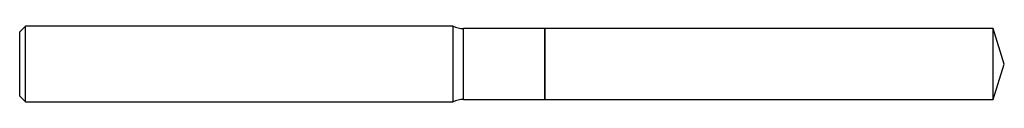
# Model space of a CAD drawing. Units: inches. Extents: x 0 to 3.25, y -0.13 to 0.13.
import ezdxf

# ---------------------------------------------------------------- set-up
doc = ezdxf.new("R2010")
doc.units = ezdxf.units.IN
doc.header["$MEASUREMENT"] = 0

msp = doc.modelspace()

# ---------------------------------------------------------------- linework, layer by layer
at = {"color": 7, "linetype": 'Continuous', "lineweight": 25}
for p, q in [((0.0187, 0.125), (0, 0.1062)), ((0, -0.1062), (0, 0.1062)), ((1.4305, 0.125), (0.0187, 0.125)), ((0.0187, -0.125), (0.0187, 0.125)), ((1.4305, -0.125), (1.4305, 0.125)), ((1.7335, 0.117), (1.4649, 0.117)), ((1.4649, -0.117), (1.4649, 0.117)), ((1.734, 0.1165), (1.7335, 0.117)), ((1.7335, -0.117), (1.7335, 0.117)), ((3.2131, 0.117), (1.734, 0.117)), ((1.734, -0.117), (1.734, 0.117)), ((3.25, 0), (3.2131, 0.117)), ((3.2131, -0.117), (3.2131, 0.117)), ((3.2131, -0.117), (3.25, 0)), ((0, -0.1062), (0.0187, -0.125)), ((0.0187, -0.125), (1.4305, -0.125)), ((1.4649, -0.117), (1.7335, -0.117)), ((1.7335, -0.117), (1.734, -0.1165)), ((1.734, -0.117), (3.2131, -0.117))]:
    msp.add_line(p, q, dxfattribs=at)
for centre, start, end in [((1.4649, 0.195), 243.823, 270), ((1.4649, -0.195), 90, 116.177)]:
    msp.add_arc(centre, 0.078, start, end, dxfattribs=at)

doc.saveas('drawing.dxf')
